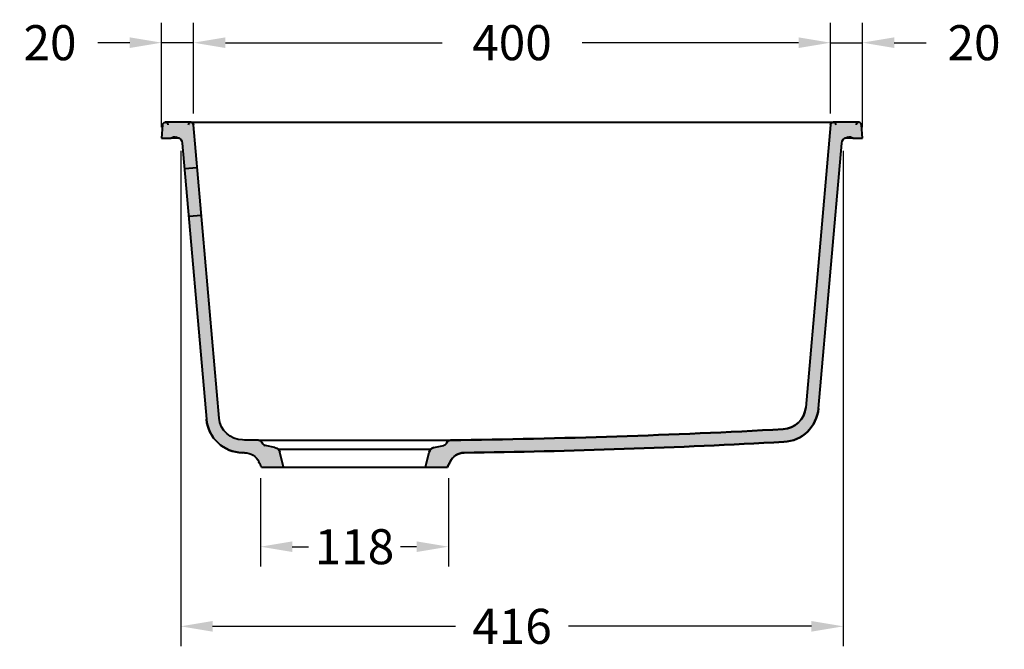
# Model space of a CAD drawing. Units: millimetres. Extents: x 160 to 1752, y 433 to 2043.
# Drawn here: x 1133 to 1752, y 1564 to 1959 of the extents above; entities that cross this region are included whole.
import ezdxf

# ---------------------------------------------------------------- set-up
doc = ezdxf.new("R2010")
doc.units = ezdxf.units.MM
doc.styles.add('BLAIR ITC', font='blair-itc-medium.ttf', dxfattribs={"height": 22})
doc.dimstyles.new('BLAIR ITC', dxfattribs={"dimtxt": 22, "dimasz": 20, "dimexe": 12.5, "dimexo": 7, "dimgap": 5, "dimtad": 0, "dimdec": 0, "dimdsep": 46, "dimtxsty": 'BLAIR ITC', "dimcen": 0.09, "dimclrd": 8, "dimclre": 8, "dimclrt": 256, "dimadec": 0, "dimazin": 0, "dimtfac": 1, "dimtdec": 0, "dimtmove": 0, "dimatfit": 3, "dimfxl": 1, "dimtfill": 1, "dimtolj": 1, "dimtzin": 0, "dimarcsym": 0})

# ---------------------------------------------------------------- blocks, each defined once
blk = doc.blocks.new('*D30')
at = {"color": 8, "lineweight": -2, "transparency": 16777216}
for p, q in [((1222.391971235218, 1891.592558183696), (1222.391971235218, 1957.092558183696)), ((1242.39549530944, 1900.040722946367), (1242.39549530944, 1957.092558183696)), ((1202.391971235218, 1944.592558183696), (1182.391971235218, 1944.592558183696)), ((1242.39549530944, 1944.592558183696), (1222.391971235218, 1944.592558183696)), ((1262.39549530944, 1944.592558183696), (1282.39549530944, 1944.592558183696))]:
    blk.add_line(p, q, dxfattribs=at)
at = {"color": 8, "transparency": 16777216}
for points in [[(1202.391971235218, 1947.925891517029), (1202.391971235218, 1941.259224850363), (1222.391971235218, 1944.592558183696)], [(1262.39549530944, 1947.925891517029), (1262.39549530944, 1941.259224850363), (1242.39549530944, 1944.592558183696)]]:
    blk.add_solid(points, dxfattribs=at)
at = {"layer": 'Defpoints', "color": 0, "transparency": 16777216}
for p in [(1222.391971235218, 1944.592558183696), (1242.39549530944, 1893.040722946367), (1222.391971235218, 1884.592558183696)]:
    blk.add_point(p, dxfattribs=at)
at = {"lineweight": 40, "transparency": 16777216, "insert": (1152.27733035124, 1944.592558183696), "char_height": 22, "attachment_point": 5, "style": 'BLAIR ITC', "bg_fill": 3, "box_fill_scale": 1.1, "bg_fill_color": 256, "bg_fill_true_color": 13158600, "bg_fill_transparency": 0}
blk.add_mtext('\\A1;20', dxfattribs=at)
blk = doc.blocks.new('*D31')
at = {"color": 8, "lineweight": -2, "transparency": 16777216}
for p, q in [((1242.39549530944, 1900.040722946367), (1242.39549530944, 1957.092558183696)), ((1642.393959327587, 1900.040722946367), (1642.393959327587, 1957.092558183696)), ((1262.39549530944, 1944.592558183696), (1398.438926213541, 1944.592558183696)), ((1622.393959327587, 1944.592558183696), (1486.350528423486, 1944.592558183696))]:
    blk.add_line(p, q, dxfattribs=at)
at = {"color": 8, "transparency": 16777216}
for points in [[(1262.39549530944, 1947.925891517029), (1262.39549530944, 1941.259224850363), (1242.39549530944, 1944.592558183696)], [(1622.393959327587, 1947.925891517029), (1622.393959327587, 1941.259224850363), (1642.393959327587, 1944.592558183696)]]:
    blk.add_solid(points, dxfattribs=at)
at = {"layer": 'Defpoints', "color": 0, "transparency": 16777216}
for p in [(1642.393959327587, 1944.592558183696), (1242.39549530944, 1893.040722946367), (1642.393959327587, 1893.040722946367)]:
    blk.add_point(p, dxfattribs=at)
at = {"lineweight": 40, "transparency": 16777216, "insert": (1442.394727318514, 1944.592558183696), "char_height": 22, "attachment_point": 5, "style": 'BLAIR ITC', "bg_fill": 3, "box_fill_scale": 1.1, "bg_fill_color": 256, "bg_fill_true_color": 13158600, "bg_fill_transparency": 0}
blk.add_mtext('\\A1;400', dxfattribs=at)
blk = doc.blocks.new('*D32')
at = {"color": 8, "lineweight": -2, "transparency": 16777216}
for p, q in [((1642.393959327587, 1900.040722946367), (1642.393959327587, 1957.092558183696)), ((1662.391971235218, 1891.592558183696), (1662.391971235218, 1957.092558183696)), ((1622.393959327587, 1944.592558183696), (1602.393959327587, 1944.592558183696)), ((1642.393959327587, 1944.592558183696), (1662.391971235218, 1944.592558183696)), ((1682.391971235218, 1944.592558183696), (1702.391971235218, 1944.592558183696))]:
    blk.add_line(p, q, dxfattribs=at)
at = {"color": 8, "transparency": 16777216}
for points in [[(1622.393959327587, 1947.925891517029), (1622.393959327587, 1941.259224850363), (1642.393959327587, 1944.592558183696)], [(1682.391971235218, 1947.925891517029), (1682.391971235218, 1941.259224850363), (1662.391971235218, 1944.592558183696)]]:
    blk.add_solid(points, dxfattribs=at)
at = {"layer": 'Defpoints', "color": 0, "transparency": 16777216}
for p in [(1662.391971235218, 1944.592558183696), (1642.393959327587, 1893.040722946367), (1662.391971235218, 1884.592558183696)]:
    blk.add_point(p, dxfattribs=at)
at = {"lineweight": 40, "transparency": 16777216, "insert": (1732.506612119196, 1944.592558183696), "char_height": 22, "attachment_point": 5, "style": 'BLAIR ITC', "bg_fill": 3, "box_fill_scale": 1.1, "bg_fill_color": 256, "bg_fill_true_color": 13158600, "bg_fill_transparency": 0}
blk.add_mtext('\\A1;20', dxfattribs=at)
blk = doc.blocks.new('*D33')
at = {"color": 8, "lineweight": -2, "transparency": 16777216}
for p, q in [((1234.381559794305, 1876.753456212308), (1234.381559794305, 1565.567260755479)), ((1650.406618648355, 1876.752023128618), (1650.406618648355, 1565.567260755479)), ((1254.381559794305, 1578.067260755479), (1407.007348889839, 1578.067260755479)), ((1630.406618648355, 1578.067260755479), (1477.780829552822, 1578.067260755479))]:
    blk.add_line(p, q, dxfattribs=at)
at = {"color": 8, "transparency": 16777216}
for points in [[(1254.381559794305, 1581.400594088812), (1254.381559794305, 1574.733927422145), (1234.381559794305, 1578.067260755479)], [(1630.406618648355, 1581.400594088812), (1630.406618648355, 1574.733927422145), (1650.406618648355, 1578.067260755479)]]:
    blk.add_solid(points, dxfattribs=at)
at = {"layer": 'Defpoints', "color": 0, "transparency": 16777216}
for p in [(1234.381559794305, 1883.753456212308), (1650.406618648355, 1883.752023128618), (1234.381559794305, 1578.067260755479)]:
    blk.add_point(p, dxfattribs=at)
at = {"lineweight": 40, "transparency": 16777216, "insert": (1442.39408922133, 1578.067260755479), "char_height": 22, "attachment_point": 5, "style": 'BLAIR ITC', "bg_fill": 3, "box_fill_scale": 1.1, "bg_fill_color": 256, "bg_fill_true_color": 13158600, "bg_fill_transparency": 0}
blk.add_mtext('\\A1;416', dxfattribs=at)
blk = doc.blocks.new('*D34')
at = {"color": 8, "lineweight": -2, "transparency": 16777216}
for p, q in [((1284.407648188016, 1671.067260755477), (1284.407648188016, 1615.567260755479)), ((1402.511806449011, 1671.067260755477), (1402.511806449011, 1615.567260755479)), ((1304.407648188016, 1628.067260755479), (1314.590942788127, 1628.067260755479)), ((1382.511806449011, 1628.067260755479), (1372.3285118489, 1628.067260755479))]:
    blk.add_line(p, q, dxfattribs=at)
at = {"color": 8, "transparency": 16777216}
for points in [[(1304.407648188016, 1631.400594088812), (1304.407648188016, 1624.733927422146), (1284.407648188016, 1628.067260755479)], [(1382.511806449011, 1631.400594088812), (1382.511806449011, 1624.733927422146), (1402.511806449011, 1628.067260755479)]]:
    blk.add_solid(points, dxfattribs=at)
at = {"layer": 'Defpoints', "color": 0, "transparency": 16777216}
for p in [(1284.407648188016, 1678.067260755477), (1402.511806449011, 1678.067260755477), (1402.511806449011, 1628.067260755479)]:
    blk.add_point(p, dxfattribs=at)
at = {"lineweight": 40, "transparency": 16777216, "insert": (1343.459727318514, 1628.067260755479), "char_height": 22, "attachment_point": 5, "style": 'BLAIR ITC', "bg_fill": 3, "box_fill_scale": 1.1, "bg_fill_color": 256, "bg_fill_true_color": 13158600, "bg_fill_transparency": 0}
blk.add_mtext('\\A1;118', dxfattribs=at)

msp = doc.modelspace()

# ---------------------------------------------------------------- hatches: boundary and pattern name
at = {"linetype": 'Continuous', "lineweight": 40, "extrusion": (0, 0, -1)}
h = msp.add_hatch(color=8, dxfattribs=at)
edge = h.paths.add_edge_path()
edge.add_line((-1644.087490314343, 1894.592558183696), (-1660.107427469349, 1894.592558183696))
edge.add_arc((-1660.107427469349, 1892.892558183696), 1.7, 90.00000000000001, 176.0000000000007)
edge.add_line((-1661.803286354791, 1893.011144189061), (-1662.391971235218, 1884.592558183696))
edge.add_line((-1662.391971235218, 1884.592558183696), (-1656.599438223611, 1884.592558183696))
edge.add_arc((-1654.463326016709, 1882.486133573243), 2.999999999999999, 65.55319942134969, 135.4009266839317, ccw=False)
edge.add_arc((-1651.980237054472, 1887.94820911333), 2.999999999999999, 245.5531994213484, 258.3441284418494)
edge.add_arc((-1653.394468411434, 1881.092558183696), 4, 4.999999999999886, 78.34412844184908, ccw=False)
edge.add_line((-1649.409689619067, 1881.441181154687), (-1634.832400044919, 1714.821998889679))
edge.add_arc((-1611.919921988809, 1716.826580972876), 23, 185.0000000000046, 266.9129226001269)
edge.add_arc((-1343.459727318513, 6694.592558183696), 5008, 266.9129226001272, 269.211104110828)
edge.add_arc((-1412.549536814997, 1677.068208644003), 10.00000000000001, 25, 89.21110411069822, ccw=False)
edge.add_line((-1403.48645894463, 1681.29439126141), (-1403.233902224808, 1680.752781627931))
edge.add_arc((-1376.044668613709, 1693.431329480152), 30.00000000000003, 205.0000000000003, 210.8061875841472)
edge.add_line((-1401.811806449012, 1678.067260755479), (-1387.988163920033, 1678.067260755479))
edge.add_line((-1387.988163920033, 1678.067260755479), (-1390.299188337672, 1687.336273426682))
edge.add_arc((-1394.180371242776, 1686.368585844283), 4.000000000000004, 14.0000000000004, 78.0365044220601)
edge.add_line((-1393.351217446947, 1690.281705313819), (-1399.52012246744, 1691.588839188385))
edge.add_arc((-1399.001901345048, 1694.034538856845), 2.500000000000002, 198.4055421462107, 258.0365044220712, ccw=False)
edge.add_arc((-1403.746128719471, 1692.455834761783), 2.500000000000002, 18.40554214621377, 89.30949725593327)
edge.add_arc((-1343.459727318513, 6694.592558183696), 4999.999999999999, 266.9129226001272, 269.30949725593155, ccw=False)
edge.add_arc((-1611.919921988809, 1716.826580972876), 15, 185.0000000000006, 266.912922600127, ccw=False)
edge.add_line((-1626.862842460185, 1715.519244831662), (-1642.393959327587, 1893.040722946367))
edge.add_arc((-1644.087490314343, 1892.892558183696), 1.7, 4.999999999999486, 90.00000000000001)
edge = h.paths.add_edge_path()
edge.add_line((-1242.39549530944, 1893.040722946367), (-1258.516506232953, 1708.776724917223))
edge.add_arc((-1273.45942670433, 1710.084061058436), 15, 270.8045844752728, 355.00000000000557, ccw=False)
edge.add_arc((-1343.459727318513, 6694.592558183696), 4999.999999999999, 270.69050274406845, 270.8045844752726, ccw=False)
edge.add_arc((-1283.173325917556, 1692.455834761783), 2.500000000000002, 90.69050274407196, 161.5944578537866)
edge.add_arc((-1287.91755329198, 1694.034538856845), 2.500000000000002, 281.9634955779301, 341.59445785378966, ccw=False)
edge.add_line((-1287.399332169587, 1691.588839188385), (-1293.56823719008, 1690.281705313819))
edge.add_arc((-1292.739083394251, 1686.368585844283), 4.000000000000004, 101.9634955779399, 165.9999999999996)
edge.add_line((-1296.620266299355, 1687.336273426682), (-1298.931290716994, 1678.067260755479))
edge.add_line((-1298.931290716994, 1678.067260755479), (-1285.107648188015, 1678.067260755479))
edge.add_arc((-1310.874786023318, 1693.431329480152), 30.00000000000003, 329.1938124158528, 334.9999999999997)
edge.add_line((-1283.685552412219, 1680.752781627931), (-1283.432995692397, 1681.29439126141))
edge.add_arc((-1274.369917822031, 1677.068208644003), 10.00000000000001, 90.78889588930161, 154.9999999999994, ccw=False)
edge.add_arc((-1343.459727318513, 6694.592558183696), 5008, 270.788895889172, 270.8045844752725)
edge.add_arc((-1273.45942670433, 1710.084061058436), 23, 270.8045844752723, 354.9999999999923)
edge.add_line((-1250.54694864822, 1708.079478975237), (-1235.37976501796, 1881.441181154687))
edge.add_arc((-1231.394986225593, 1881.092558183696), 4.000000000000004, 101.60089745204073, 174.9999999999998, ccw=False)
edge.add_arc((-1232.802639078433, 1887.949562882972), 3.000000000000003, 281.6008974520329, 294.4348483992013)
edge.add_arc((-1230.32068958585, 1882.486969477247), 3.000000000000003, 44.57665663987348, 114.4348483992006, ccw=False)
edge.add_line((-1228.183753414769, 1884.592558183696), (-1222.391971235218, 1884.592558183696))
edge.add_line((-1222.391971235218, 1884.592558183696), (-1222.980656115645, 1893.011144189061))
edge.add_arc((-1224.676515001087, 1892.892558183696), 1.699999999999979, 4.000000000000184, 90)
edge.add_line((-1224.676515001087, 1894.592558183696), (-1240.701964322684, 1894.592558183696))
edge.add_arc((-1240.701964322684, 1892.892558183696), 1.699999999999979, 90, 175.0000000000005)

# ---------------------------------------------------------------- linework, layer by layer
at = {"linetype": 'Continuous', "lineweight": 40, "extrusion": (0, 1, 0)}
for p, q in [((1222.980656115645, 1893.011144189061), (1222.391971235218, 1884.592558183696)), ((1240.701964322684, 1894.592558183696), (1224.676515001087, 1894.592558183696)), ((1258.516506232954, 1708.776724917222), (1242.39549530944, 1893.040722946367)), ((1247.511923792665, 1894.592558183696), (1637.272018677771, 1894.592558183696)), ((1642.393959327587, 1893.040722946367), (1626.862842460185, 1715.519244831662)), ((1660.107427469349, 1894.592558183696), (1644.087490314344, 1894.592558183696)), ((1662.391971235218, 1884.592558183696), (1661.80328635479, 1893.011144189061)), ((1222.391971235218, 1884.592558183696), (1228.183753414769, 1884.592558183696)), ((1233.331477898697, 1884.592558183696), (1228.183754175159, 1884.592558183696)), ((1235.37976501796, 1881.441181154687), (1250.54694864822, 1708.079478975237)), ((1634.832400044919, 1714.821998889679), (1649.409689619067, 1881.441181154687)), ((1656.5994374547, 1884.592558183696), (1651.45797673833, 1884.592558183696)), ((1656.599438223611, 1884.592558183696), (1662.391971235218, 1884.592558183696)), ((1236.771277764027, 1865.536117687189), (1244.740835348761, 1866.23336362917)), ((1239.385950046457, 1835.650276744436), (1247.35550763119, 1836.347522686417)), ((1293.56823719008, 1690.281705313819), (1287.399332169587, 1691.588839188385)), ((1393.351217446947, 1690.281705313819), (1399.52012246744, 1691.588839188385)), ((1298.931290716994, 1678.067260755479), (1296.620266299355, 1687.336273426682)), ((1387.988163920033, 1678.067260755479), (1390.299188337672, 1687.336273426682)), ((1283.685552412219, 1680.752781627931), (1283.432995692397, 1681.29439126141)), ((1285.107648188015, 1678.067260755479), (1401.811806449012, 1678.067260755479)), ((1403.233902224808, 1680.752781627931), (1403.48645894463, 1681.29439126141))]:
    msp.add_line(p, q, dxfattribs=at)
at = {"lineweight": 40}
for p, q in [((1283.203454054042, 1694.95565321427), (1403.716000582921, 1694.95565321427)), ((1295.516800120176, 1689.24683006438), (1391.402654516852, 1689.24683006438))]:
    msp.add_line(p, q, dxfattribs=at)
at = {"linetype": 'Continuous', "lineweight": 40, "extrusion": (0, 0, -1)}
for centre, radius, start, end in [((-1224.676515001087, 1892.892558183696), 1.699999999999979, 4.00000000000303, 175.9999722969197), ((-1240.701964322684, 1892.892558183696), 1.699999999999979, 90, 175.0000000000002), ((-1644.087490314343, 1892.892558183696), 1.7, 4.99999999999979, 174.9999890570728), ((-1230.32068958585, 1882.486969477247), 3.000000000000003, 44.57665663987261, 114.434848399204), ((-1232.802639078433, 1887.949562882972), 3.000000000000003, 281.6008974520365, 294.4348483992061), ((-1231.394986225593, 1881.092558183696), 4.000000000000057, 101.6008974520365, 175.0000000000002), ((-1653.394468411434, 1881.092558183696), 3.999999999999995, 4.99999999999979, 78.34412844185069), ((-1651.980237054472, 1887.94820911333), 2.999999999999999, 245.5531994213538, 258.3441284418507), ((-1654.463326016709, 1882.486133573243), 3.000000000000006, 65.55319942135382, 135.400926683929), ((-1611.919921988809, 1716.826580972876), 15, 184.9999999999998, 266.9129226001299), ((-1611.919921988809, 1716.826580972876), 23, 185.0000000000063, 266.9129226001299), ((-1273.45942670433, 1710.084061058436), 23, 270.8045844752734, 354.9999999999936), ((-1273.45942670433, 1710.084061058436), 15, 270.8045844752734, 355.0000000000067), ((-1343.459727318513, 6694.592558183696), 4999.999999999999, 266.9129226001299, 269.3094972559375), ((-1343.459727309838, 6694.592557519227), 4999.999999335473, 270.690502744062, 270.8045844752865), ((-1283.173325917556, 1692.455834761783), 2.499999999999932, 90.69050274407553, 161.5944578537911), ((-1403.746128719471, 1692.455834761783), 2.500000000000002, 18.4055421462157, 89.3094972559375), ((-1287.91755329198, 1694.034538856845), 2.500000000000002, 281.963495577931, 341.594457853791), ((-1292.739083394251, 1686.368585844283), 4.000000000000083, 101.9634955779431, 165.9999999999971), ((-1394.180371242776, 1686.368585844283), 4.000000000000004, 14.00000000000293, 78.03650442205681), ((-1399.001901345048, 1694.034538856845), 2.499999999999979, 198.4055421462089, 258.036504422069), ((-1343.459727318513, 6694.592558183696), 5008, 266.9129226001299, 269.2111041108324), ((-1343.459727064178, 6694.592539787379), 5007.999981601924, 270.7888958891546, 270.804584475312), ((-1274.369917822031, 1677.068208644003), 9.999999999999948, 90.78889588929803, 155.0000000000004), ((-1412.549536814997, 1677.068208644003), 10.00000000000001, 24.99999999999965, 89.21110411070197), ((-1310.874786023318, 1693.431329480152), 30.00000000000003, 329.1938124158498, 335.0000000000003), ((-1376.044668613709, 1693.431329480152), 30.00000000000003, 204.9999999999996, 210.8061875841502)]:
    msp.add_arc(centre, radius, start, end, dxfattribs=at)
at = {"linetype": 'Continuous', "lineweight": 40}
for centre, radius, start, end in [((1240.701964322684, 1892.892558183696), 1.700000000000037, 4.99999999999979, 174.9999890570728), ((1660.107427469349, 1892.892558183696), 1.699999999999996, 4.00000000000303, 175.9999722969197), ((1232.802639078432, 1887.949562882971), 2.99999999999908, 245.5651516007938, 258.3991025479635), ((1651.980237054472, 1887.94820911333), 3.000000000000106, 281.6558715581493, 294.4468005786462), ((1611.919921988809, 1716.826580972876), 15.00000000000002, 273.0870773998697, 355.0000000000002), ((1611.919921988809, 1716.826580972876), 22.99999999999999, 273.0870773998697, 354.9999999999936), ((1273.45942670433, 1710.084061058436), 23.00000000000006, 185.0000000000063, 269.1954155247265), ((1343.459727318492, 6694.592558184298), 5000.0000000006, 270.690502744062, 273.0870773998697), ((1403.746128719471, 1692.455834761783), 2.500000000000102, 90.6905027440625, 161.5944578537843), ((1287.91755329198, 1694.034538856845), 2.49999999999997, 198.4055421462089, 258.036504422069), ((1394.180371242776, 1686.368585844283), 4.000000000000084, 101.9634955779431, 165.9999999999971), ((1343.45972731854, 6694.592558182605), 5007.999999998909, 270.7888958891676, 273.0870773998697), ((1412.549536814997, 1677.068208644003), 9.999999999999979, 90.78889588929803, 155.0000000000004), ((1376.044668613716, 1693.431329480148), 29.99999999999163, 329.1938124158498, 335.0000000000003)]:
    msp.add_arc(centre, radius, start, end, dxfattribs=at)
for points, knots in [([(1240.701964322684, 1894.592558183696), (1240.701964324083, 1894.592558183696), (1240.745251626586, 1894.592558183696), (1240.830561821335, 1894.592558183696), (1240.873216918709, 1894.592558183696), (1240.926451340147, 1894.592558183696), (1240.990556345297, 1894.592558183696), (1241.054661350448, 1894.592558183696), (1241.13003603691, 1894.592558183696), (1241.214827666538, 1894.592558183696), (1241.384410925795, 1894.592558183696), (1241.592356046847, 1894.592558183696), (1241.838493662362, 1894.592558183696), (1242.084631277876, 1894.592558183696), (1242.371921242234, 1894.592558183696), (1242.686109423244, 1894.592558183696), (1243.000297604254, 1894.592558183696), (1243.343378539383, 1894.592558183696), (1243.715920287964, 1894.592558183696), (1243.902191162254, 1894.592558183696), (1244.096014314399, 1894.592558183696), (1244.29296258013, 1894.592558183696), (1244.489910845861, 1894.592558183696), (1244.691023843284, 1894.592558183696), (1244.896221354514, 1894.592558183696), (1245.306616376976, 1894.592558183696), (1245.735765496862, 1894.592558183696), (1246.176218589887, 1894.592558183696), (1246.616671682912, 1894.592558183696), (1247.061913808396, 1894.592558183696), (1247.511923792665, 1894.592558183696)], [0, 0, 0, 0, 0.001331030983726808, 0.001331030983726808, 0.001331030983726808, 0.001996546475590049, 0.001996546475590049, 0.001996546475590049, 0.00266206196745329, 0.00266206196745329, 0.00266206196745329, 0.003993092951179835, 0.003993092951179835, 0.003993092951179835, 0.005324123934906379, 0.005324123934906379, 0.005324123934906379, 0.006655154918632923, 0.006655154918632923, 0.006655154918632923, 0.007320670410496196, 0.007320670410496196, 0.007320670410496196, 0.007986185902359468, 0.007986185902359468, 0.007986185902359468, 0.009317216886085857, 0.009317216886085857, 0.009317216886085857, 0.01064824786981225, 0.01064824786981225, 0.01064824786981225, 0.01064824786981225]), ([(1637.272018677771, 1894.592558183696), (1637.722367575112, 1894.592558183696), (1638.165395870454, 1894.592558183696), (1638.601315045963, 1894.592558183696), (1638.819274633717, 1894.592558183696), (1639.035444509877, 1894.592558183696), (1639.249775167689, 1894.592558183696), (1639.464105825501, 1894.592558183696), (1639.677291755952, 1894.592558183696), (1639.884042910859, 1894.592558183696), (1640.297545220674, 1894.592558183696), (1640.689739549477, 1894.592558183696), (1641.060717407604, 1894.592558183696), (1641.43169526573, 1894.592558183696), (1641.783256063962, 1894.592558183696), (1642.09797304337, 1894.592558183696), (1642.412690022777, 1894.592558183696), (1642.694657854067, 1894.592558183696), (1642.94323676789, 1894.592558183696), (1643.067526224801, 1894.592558183696), (1643.183300878397, 1894.592558183696), (1643.288091222198, 1894.592558183696), (1643.392881565999, 1894.592558183696), (1643.487430621353, 1894.592558183696), (1643.571936855999, 1894.592558183696), (1643.740949325292, 1894.592558183696), (1643.870540686878, 1894.592558183696), (1643.957361851799, 1894.592558183696), (1644.04418301672, 1894.592558183696), (1644.087490313515, 1894.592558183696), (1644.087490314343, 1894.592558183696)], [3.469446951953614e-17, 3.469446951953614e-17, 3.469446951953614e-17, 3.469446951953614e-17, 0.001332142140531754, 0.001332142140531754, 0.001332142140531754, 0.001998213210797613, 0.001998213210797613, 0.001998213210797613, 0.002664284281063473, 0.002664284281063473, 0.002664284281063473, 0.003996426421595317, 0.003996426421595317, 0.003996426421595317, 0.005328568562127161, 0.005328568562127161, 0.005328568562127161, 0.006660710702659007, 0.006660710702659007, 0.006660710702659007, 0.00732678177292479, 0.00732678177292479, 0.00732678177292479, 0.007992852843190576, 0.007992852843190576, 0.007992852843190576, 0.009324994983722147, 0.009324994983722147, 0.009324994983722147, 0.01065713712425372, 0.01065713712425372, 0.01065713712425372, 0.01065713712425372])]:
    msp.add_open_spline(points, degree=3, knots=knots, dxfattribs=at)

# ---------------------------------------------------------------- next in the draw order: dimensions: what is measured, and where the dimension line sits
at = {"lineweight": 40}
dim = msp.add_linear_dim(base=(1222.391971235218, 1944.592558183696), p1=(1242.39549530944, 1893.040722946367), p2=(1222.391971235218, 1884.592558183696), dimstyle='BLAIR ITC', dxfattribs=at)
dim.commit()
dim.dimension.update_dxf_attribs({"geometry": '*D30', "text_midpoint": (1152.27733035124, 1944.592558183696)})

# ---------------------------------------------------------------- next in the draw order: dimensions: what is measured, and where the dimension line sits
dim = msp.add_linear_dim(base=(1642.393959327587, 1944.592558183696), p1=(1242.39549530944, 1893.040722946367), p2=(1642.393959327587, 1893.040722946367), dimstyle='BLAIR ITC', dxfattribs=at)
dim.commit()
dim.dimension.update_dxf_attribs({"geometry": '*D31', "text_midpoint": (1442.394727318514, 1944.592558183696)})

# ---------------------------------------------------------------- next in the draw order: dimensions: what is measured, and where the dimension line sits
dim = msp.add_linear_dim(base=(1662.391971235218, 1944.592558183696), p1=(1642.393959327587, 1893.040722946367), p2=(1662.391971235218, 1884.592558183696), dimstyle='BLAIR ITC', dxfattribs=at)
dim.commit()
dim.dimension.update_dxf_attribs({"geometry": '*D32', "text_midpoint": (1732.506612119196, 1944.592558183696)})

# ---------------------------------------------------------------- next in the draw order: dimensions: what is measured, and where the dimension line sits
dim = msp.add_linear_dim(base=(1234.381559794305, 1578.067260755479), p1=(1650.406618648355, 1883.752023128618), p2=(1234.381559794305, 1883.753456212308), dimstyle='BLAIR ITC', dxfattribs=at)
dim.commit()
dim.dimension.update_dxf_attribs({"geometry": '*D33', "text_midpoint": (1442.39408922133, 1578.067260755479)})

# ---------------------------------------------------------------- next in the draw order: dimensions: what is measured, and where the dimension line sits
dim = msp.add_linear_dim(base=(1402.511806449011, 1628.067260755479), p1=(1284.407648188016, 1678.067260755477), p2=(1402.511806449011, 1678.067260755477), dimstyle='BLAIR ITC', dxfattribs=at)
dim.commit()
dim.dimension.update_dxf_attribs({"geometry": '*D34', "text_midpoint": (1343.459727318514, 1628.067260755479)})

doc.saveas('drawing.dxf')
